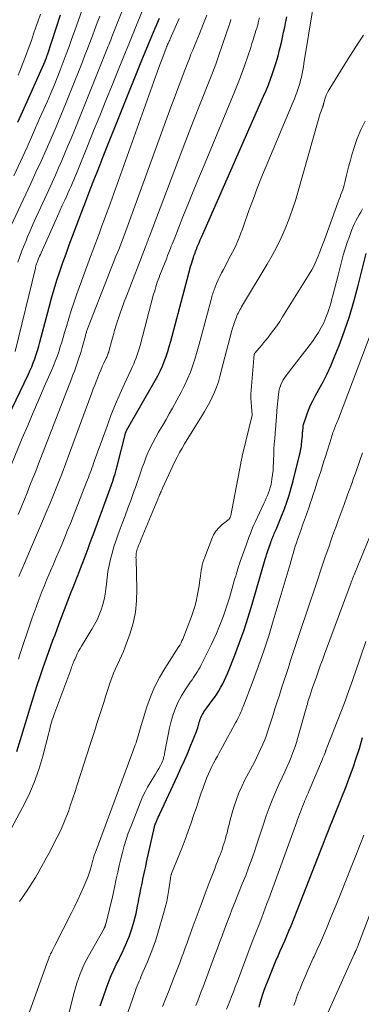
# Model space of a CAD drawing. Units: feet. Extents: x 1930000 to 1935035, y 504995 to 510002.
# Drawn here: x 1931415 to 1931484, y 506098 to 506297 of the extents above; entities that cross this region are included whole.
import ezdxf

# ---------------------------------------------------------------- set-up
doc = ezdxf.new("R2010")
doc.units = ezdxf.units.FT
doc.header["$LTSCALE"] = 100
doc.header["$MEASUREMENT"] = 0
doc.layers.add('CONTOUR INDEX', color=32, linetype='Continuous', lineweight=25)
doc.layers.add('CONTOUR INTERMEDIATE', color=40, linetype='Continuous', lineweight=15)

msp = doc.modelspace()

# ---------------------------------------------------------------- linework, layer by layer
at = {"layer": 'CONTOUR INDEX', "flags": 128}
for points, elevation in [([(1931409.77, 506211.95), (1931416.27, 506225.42), (1931416.64, 506226.22), (1931417, 506227.03), (1931417.32, 506227.84), (1931417.63, 506228.67), (1931417.92, 506229.5), (1931418.19, 506230.34), (1931418.44, 506231.19), (1931418.67, 506232.04), (1931420.52, 506239.07), (1931421.01, 506240.89), (1931421.54, 506242.7), (1931422.1, 506244.5), (1931422.69, 506246.3), (1931423.3, 506248.09), (1931423.93, 506249.87), (1931424.58, 506251.64), (1931425.24, 506253.41), (1931426.51, 506256.77), (1931427.12, 506258.36), (1931427.73, 506259.95), (1931428.34, 506261.55), (1931428.95, 506263.14), (1931429.57, 506264.73), (1931430.19, 506266.32), (1931430.81, 506267.9), (1931431.44, 506269.49), (1931439.21, 506288.92), (1931439.88, 506290.55), (1931440.55, 506292.18), (1931441.24, 506293.81), (1931441.95, 506295.42), (1931442.25, 506296.12), (1931442.8, 506297.39)], 740), ([(1931414, 506149.41), (1931416.21, 506156.68), (1931416.81, 506158.65), (1931417.43, 506160.61), (1931418.07, 506162.56), (1931418.73, 506164.51), (1931419.27, 506166.12), (1931419.67, 506167.26), (1931420.07, 506168.41), (1931420.47, 506169.55), (1931420.88, 506170.69), (1931421.3, 506171.83), (1931421.71, 506172.96), (1931422.14, 506174.1), (1931422.57, 506175.23), (1931425.06, 506181.73), (1931425.19, 506182.05), (1931425.31, 506182.37), (1931425.44, 506182.68), (1931425.56, 506183), (1931425.71, 506183.39), (1931425.91, 506183.9), (1931426.11, 506184.41), (1931426.31, 506184.93), (1931426.51, 506185.44), (1931427.98, 506189.31), (1931428.37, 506190.36), (1931428.76, 506191.4), (1931429.15, 506192.45), (1931429.54, 506193.49), (1931432.31, 506200.98), (1931432.58, 506201.72), (1931432.85, 506202.46), (1931433.1, 506203.21), (1931433.35, 506203.95), (1931433.59, 506204.7), (1931433.82, 506205.45), (1931434.03, 506206.21), (1931434.23, 506206.97), (1931435.94, 506213.61), (1931435.97, 506213.69), (1931435.99, 506213.77), (1931436.02, 506213.85), (1931436.05, 506213.92), (1931436.07, 506213.98), (1931436.09, 506214.03), (1931436.11, 506214.08), (1931436.14, 506214.12), (1931436.16, 506214.17), (1931441.96, 506224.28), (1931442.47, 506225.22), (1931442.94, 506226.17), (1931443.38, 506227.14), (1931443.77, 506228.13), (1931444.14, 506229.14), (1931444.48, 506230.15), (1931444.78, 506231.17), (1931445.07, 506232.2), (1931448.96, 506246.94), (1931448.97, 506247), (1931448.99, 506247.07), (1931449.01, 506247.13), (1931449.03, 506247.2), (1931449.05, 506247.26), (1931449.07, 506247.32), (1931449.09, 506247.39), (1931449.11, 506247.45), (1931449.65, 506249.13), (1931449.76, 506249.43), (1931449.86, 506249.74), (1931449.97, 506250.04), (1931450.08, 506250.34), (1931450.19, 506250.64), (1931450.31, 506250.94), (1931450.43, 506251.24), (1931450.55, 506251.53), (1931450.79, 506252.09), (1931451.04, 506252.67), (1931451.29, 506253.24), (1931451.54, 506253.82), (1931451.79, 506254.39), (1931463.82, 506281.65), (1931464.31, 506282.8), (1931464.78, 506283.95), (1931465.22, 506285.11), (1931465.64, 506286.28), (1931466.03, 506287.46), (1931466.4, 506288.64), (1931466.74, 506289.84), (1931467.05, 506291.04), (1931467.16, 506291.49), (1931467.4, 506292.51), (1931467.64, 506293.53), (1931467.86, 506294.56), (1931468.07, 506295.59), (1931468.24, 506296.43), (1931468.36, 506297.04), (1931468.48, 506297.66)], 760), ([(1931414.22, 506276.43), (1931415.2, 506278.63), (1931419.72, 506288.77), (1931419.75, 506288.85), (1931419.78, 506288.93), (1931419.82, 506289.01), (1931419.85, 506289.09), (1931419.88, 506289.17), (1931419.91, 506289.25), (1931419.94, 506289.33), (1931419.97, 506289.41), (1931420, 506289.5), (1931420.04, 506289.62), (1931420.08, 506289.74), (1931420.12, 506289.87), (1931420.16, 506289.99), (1931422.83, 506298.09)], 720), ([(1931430.81, 506098.05), (1931431.4, 506099.75), (1931432.11, 506101.7), (1931432.57, 506102.93), (1931433.06, 506104.14), (1931433.6, 506105.34), (1931434.15, 506106.52), (1931434.56, 506107.36), (1931434.93, 506108.12), (1931435.3, 506108.88), (1931435.66, 506109.65), (1931436.01, 506110.42), (1931436.35, 506111.2), (1931436.66, 506111.99), (1931436.94, 506112.78), (1931437.19, 506113.59), (1931437.67, 506115.2), (1931437.87, 506115.93), (1931438.06, 506116.66), (1931438.22, 506117.4), (1931438.37, 506118.14), (1931438.44, 506118.48), (1931438.55, 506119.06), (1931438.65, 506119.63), (1931438.76, 506120.21), (1931438.87, 506120.78), (1931438.99, 506121.35), (1931439.1, 506121.93), (1931439.22, 506122.5), (1931439.34, 506123.07), (1931439.47, 506123.64), (1931439.65, 506124.49), (1931439.84, 506125.35), (1931440.03, 506126.2), (1931440.21, 506127.06), (1931441.78, 506134.17), (1931441.8, 506134.24), (1931441.81, 506134.31), (1931441.83, 506134.38), (1931441.85, 506134.44), (1931441.88, 506134.53), (1931441.88, 506134.56), (1931441.89, 506134.58), (1931441.9, 506134.6), (1931441.9, 506134.62), (1931441.94, 506134.71), (1931441.95, 506134.73), (1931441.95, 506134.75), (1931441.96, 506134.77), (1931441.97, 506134.79), (1931442.26, 506135.43), (1931442.41, 506135.76), (1931442.56, 506136.1), (1931442.72, 506136.44), (1931442.87, 506136.78), (1931446.44, 506144.47), (1931447.14, 506146.01), (1931447.83, 506147.56), (1931448.49, 506149.11), (1931449.15, 506150.67), (1931450.14, 506153.1), (1931450.28, 506153.45), (1931450.41, 506153.81), (1931450.53, 506154.17), (1931450.63, 506154.54), (1931450.67, 506154.66), (1931450.75, 506154.97), (1931450.84, 506155.28), (1931450.93, 506155.59), (1931451.03, 506155.9), (1931451.14, 506156.2), (1931451.26, 506156.49), (1931451.41, 506156.78), (1931451.57, 506157.05), (1931451.59, 506157.08), (1931451.78, 506157.36), (1931451.97, 506157.63), (1931452.16, 506157.91), (1931452.36, 506158.18), (1931453.45, 506159.65), (1931453.92, 506160.31), (1931454.36, 506160.97), (1931454.79, 506161.66), (1931455.19, 506162.36), (1931455.57, 506163.07), (1931455.92, 506163.79), (1931456.25, 506164.52), (1931456.57, 506165.27), (1931457.99, 506168.82), (1931458.96, 506171.37), (1931459.88, 506173.92), (1931460.73, 506176.51), (1931461.52, 506179.11), (1931464.14, 506188.2), (1931464.2, 506188.41), (1931464.26, 506188.62), (1931464.33, 506188.84), (1931464.39, 506189.05), (1931464.46, 506189.26), (1931464.53, 506189.47), (1931464.6, 506189.68), (1931464.67, 506189.89), (1931465.18, 506191.34), (1931465.27, 506191.6), (1931465.36, 506191.86), (1931465.46, 506192.11), (1931465.56, 506192.37), (1931465.65, 506192.63), (1931465.76, 506192.88), (1931465.86, 506193.13), (1931465.97, 506193.38), (1931466.34, 506194.21), (1931466.63, 506194.88), (1931466.92, 506195.55), (1931467.19, 506196.23), (1931467.46, 506196.9), (1931468.01, 506198.34), (1931468.52, 506199.74), (1931468.99, 506201.16), (1931469.41, 506202.6), (1931469.8, 506204.04), (1931471.19, 506209.72), (1931471.27, 506210.07), (1931471.34, 506210.42), (1931471.39, 506210.77), (1931471.44, 506211.12), (1931471.49, 506211.48), (1931471.53, 506211.83), (1931471.56, 506212.19), (1931471.59, 506212.54), (1931471.64, 506213.06), (1931471.65, 506213.2), (1931471.66, 506213.33), (1931471.67, 506213.47), (1931471.68, 506213.6), (1931471.69, 506213.74), (1931471.7, 506213.88), (1931471.72, 506214.01), (1931471.73, 506214.15), (1931471.78, 506214.64), (1931471.83, 506215.03), (1931471.9, 506215.4), (1931472, 506215.78), (1931472.11, 506216.14), (1931472.55, 506217.36), (1931472.91, 506218.32), (1931473.31, 506219.27), (1931473.76, 506220.19), (1931474.24, 506221.11), (1931474.98, 506222.43), (1931475.82, 506224.01), (1931476.62, 506225.61), (1931477.36, 506227.24), (1931478.06, 506228.89), (1931479.05, 506231.36), (1931480.15, 506234.28), (1931481.16, 506237.22), (1931482.06, 506240.2), (1931482.87, 506243.21), (1931484.52, 506249.88)], 780), ([(1931462.89, 506097.77), (1931463.12, 506098.55), (1931463.34, 506099.32), (1931463.4, 506099.5), (1931463.66, 506100.37), (1931463.95, 506101.22), (1931464.26, 506102.07), (1931464.58, 506102.91), (1931465.88, 506106.09), (1931466.31, 506107.11), (1931466.74, 506108.13), (1931467.18, 506109.14), (1931467.63, 506110.15), (1931468.08, 506111.16), (1931468.52, 506112.17), (1931468.94, 506113.19), (1931469.35, 506114.22), (1931475.44, 506129.67), (1931475.84, 506130.7), (1931476.24, 506131.72), (1931476.64, 506132.75), (1931477.04, 506133.77), (1931477.32, 506134.48), (1931477.58, 506135.15), (1931477.85, 506135.82), (1931478.13, 506136.49), (1931478.41, 506137.16), (1931478.69, 506137.82), (1931478.96, 506138.49), (1931479.23, 506139.16), (1931479.5, 506139.84), (1931480.46, 506142.29), (1931481.18, 506144.2), (1931481.88, 506146.12), (1931482.52, 506148.05), (1931483.15, 506150), (1931483.81, 506152.18)], 800)]:
    msp.add_lwpolyline(points, dxfattribs=dict(at, elevation=elevation))
at = {"layer": 'CONTOUR INTERMEDIATE', "flags": 128}
for points, elevation in [([(1931414.2, 506248.18), (1931414.62, 506249.31), (1931415.04, 506250.45), (1931415.48, 506251.57), (1931415.94, 506252.7), (1931416.12, 506253.13), (1931416.68, 506254.46), (1931417.25, 506255.79), (1931417.83, 506257.11), (1931418.43, 506258.42), (1931420.45, 506262.79), (1931421.12, 506264.25), (1931421.78, 506265.72), (1931422.43, 506267.19), (1931423.07, 506268.66), (1931423.71, 506270.14), (1931424.33, 506271.62), (1931424.95, 506273.11), (1931425.55, 506274.6), (1931432.45, 506291.74), (1931432.57, 506292.06), (1931432.7, 506292.38), (1931432.83, 506292.7), (1931432.95, 506293.02), (1931433.08, 506293.35), (1931433.21, 506293.67), (1931433.33, 506293.99), (1931433.46, 506294.31), (1931437.52, 506304.6)], 732), ([(1931410.57, 506129.61), (1931415.17, 506138.09), (1931416.42, 506140.59), (1931417.53, 506143.14), (1931418.45, 506145.77), (1931419.24, 506148.45), (1931420.39, 506152.91), (1931420.51, 506153.39), (1931420.63, 506153.87), (1931420.76, 506154.36), (1931420.88, 506154.84), (1931421.01, 506155.32), (1931421.15, 506155.8), (1931421.31, 506156.27), (1931421.47, 506156.74), (1931424.87, 506165.9), (1931424.97, 506166.16), (1931425.07, 506166.42), (1931425.16, 506166.68), (1931425.26, 506166.95), (1931425.36, 506167.21), (1931425.46, 506167.47), (1931425.57, 506167.72), (1931425.69, 506167.98), (1931425.95, 506168.56), (1931426.21, 506169.1), (1931426.48, 506169.63), (1931426.76, 506170.15), (1931427.07, 506170.67), (1931429.15, 506174.08), (1931429.69, 506175.03), (1931430.19, 506175.99), (1931430.63, 506176.98), (1931431.03, 506177.99), (1931431.36, 506179.03), (1931431.64, 506180.07), (1931431.84, 506181.14), (1931431.98, 506182.22), (1931432.08, 506183.19), (1931432.22, 506184.45), (1931432.4, 506185.71), (1931432.63, 506186.96), (1931432.9, 506188.21), (1931433.22, 506189.44), (1931433.56, 506190.67), (1931433.96, 506191.87), (1931434.39, 506193.07), (1931434.67, 506193.81), (1931435.26, 506195.38), (1931435.84, 506196.94), (1931436.42, 506198.51), (1931437, 506200.07), (1931437.58, 506201.65), (1931437.94, 506202.65), (1931438.3, 506203.66), (1931438.64, 506204.66), (1931438.98, 506205.67), (1931439.32, 506206.68), (1931439.68, 506207.68), (1931440.07, 506208.67), (1931440.47, 506209.66), (1931440.53, 506209.79), (1931441, 506210.83), (1931441.49, 506211.85), (1931442.03, 506212.85), (1931442.6, 506213.84), (1931442.79, 506214.15), (1931443.46, 506215.28), (1931444.13, 506216.42), (1931444.78, 506217.57), (1931445.42, 506218.72), (1931447.18, 506221.95), (1931447.86, 506223.27), (1931448.48, 506224.61), (1931449.04, 506225.98), (1931449.54, 506227.38), (1931449.99, 506228.79), (1931450.42, 506230.21), (1931450.83, 506231.64), (1931451.22, 506233.07), (1931453.2, 506240.61), (1931453.28, 506240.9), (1931453.36, 506241.2), (1931453.45, 506241.49), (1931453.54, 506241.79), (1931453.63, 506242.08), (1931453.74, 506242.37), (1931453.84, 506242.65), (1931453.96, 506242.94), (1931454.34, 506243.84), (1931454.66, 506244.57), (1931454.99, 506245.29), (1931455.34, 506246), (1931455.71, 506246.71), (1931457.16, 506249.41), (1931457.55, 506250.16), (1931457.93, 506250.92), (1931458.28, 506251.69), (1931458.62, 506252.46), (1931458.94, 506253.25), (1931459.25, 506254.04), (1931459.54, 506254.83), (1931459.83, 506255.63), (1931460.86, 506258.57), (1931461.68, 506260.84), (1931462.52, 506263.09), (1931463.41, 506265.33), (1931464.32, 506267.56), (1931469.79, 506280.54), (1931470.03, 506281.15), (1931470.28, 506281.76), (1931470.51, 506282.38), (1931470.73, 506283), (1931470.94, 506283.62), (1931471.12, 506284.25), (1931471.29, 506284.89), (1931471.44, 506285.53), (1931471.45, 506285.59), (1931471.59, 506286.26), (1931471.72, 506286.94), (1931471.85, 506287.61), (1931471.96, 506288.29), (1931473.76, 506299.32)], 764), ([(1931413.4, 506265.57), (1931414.73, 506268.49), (1931416.06, 506271.41), (1931417.37, 506274.34), (1931418.67, 506277.27), (1931420.18, 506280.69), (1931420.85, 506282.25), (1931421.51, 506283.81), (1931422.14, 506285.38), (1931422.77, 506286.95), (1931423.37, 506288.53), (1931423.96, 506290.12), (1931424.54, 506291.71), (1931425.11, 506293.3), (1931425.61, 506294.72), (1931426.43, 506297.03), (1931427.26, 506299.32)], 724), ([(1931413.68, 506230.1), (1931417.74, 506246.97), (1931417.78, 506247.14), (1931417.82, 506247.31), (1931417.87, 506247.48), (1931417.92, 506247.65), (1931417.98, 506247.81), (1931418.03, 506247.98), (1931418.09, 506248.14), (1931418.16, 506248.3), (1931418.32, 506248.68), (1931418.46, 506249.03), (1931418.61, 506249.38), (1931418.76, 506249.72), (1931418.91, 506250.07), (1931421.73, 506256.38), (1931422.21, 506257.46), (1931422.7, 506258.54), (1931423.18, 506259.62), (1931423.67, 506260.7), (1931424.08, 506261.58), (1931424.37, 506262.22), (1931424.65, 506262.86), (1931424.94, 506263.51), (1931425.22, 506264.15), (1931425.49, 506264.79), (1931425.77, 506265.44), (1931426.04, 506266.09), (1931426.3, 506266.74), (1931428.26, 506271.58), (1931429.51, 506274.65), (1931430.75, 506277.73), (1931431.99, 506280.8), (1931433.23, 506283.87), (1931434.19, 506286.25), (1931435.46, 506289.39), (1931436.73, 506292.53), (1931438.01, 506295.67), (1931439.29, 506298.81)], 736), ([(1931412.13, 506205.38), (1931415.11, 506212.62), (1931416.19, 506215.22), (1931417.29, 506217.82), (1931418.41, 506220.41), (1931419.54, 506222.99), (1931421, 506226.3), (1931421.4, 506227.23), (1931421.77, 506228.17), (1931422.13, 506229.12), (1931422.46, 506230.08), (1931422.78, 506231.04), (1931423.08, 506232), (1931423.37, 506232.97), (1931423.65, 506233.95), (1931424, 506235.2), (1931424.47, 506236.8), (1931424.96, 506238.39), (1931425.49, 506239.97), (1931426.05, 506241.54), (1931428.9, 506249.31), (1931429.35, 506250.55), (1931429.81, 506251.79), (1931430.27, 506253.02), (1931430.73, 506254.26), (1931431.19, 506255.49), (1931431.64, 506256.73), (1931432.09, 506257.97), (1931432.54, 506259.21), (1931442.33, 506286.54), (1931442.65, 506287.43), (1931442.98, 506288.32), (1931443.31, 506289.2), (1931443.65, 506290.09), (1931444.15, 506291.39), (1931444.24, 506291.62), (1931444.34, 506291.85), (1931444.44, 506292.08), (1931444.54, 506292.31), (1931444.65, 506292.54), (1931444.76, 506292.77), (1931444.86, 506293), (1931444.97, 506293.22), (1931446.8, 506297.37)], 744), ([(1931412.28, 506254.27), (1931416.82, 506264.03), (1931417.87, 506266.3), (1931418.9, 506268.58), (1931419.92, 506270.86), (1931420.94, 506273.15), (1931421.93, 506275.45), (1931422.9, 506277.75), (1931423.85, 506280.07), (1931424.78, 506282.39), (1931427.25, 506288.62), (1931427.76, 506289.93), (1931428.27, 506291.23), (1931428.77, 506292.54), (1931429.26, 506293.86), (1931429.75, 506295.17), (1931430.25, 506296.48), (1931430.75, 506297.79)], 728), ([(1931414.24, 506285.88), (1931414.61, 506286.74), (1931414.96, 506287.62), (1931415.31, 506288.49), (1931415.65, 506289.37), (1931415.98, 506290.25), (1931416.3, 506291.13), (1931416.62, 506292.02), (1931416.93, 506292.91), (1931417.39, 506294.24), (1931417.85, 506295.57), (1931418.31, 506296.91), (1931418.77, 506298.24)], 716), ([(1931414.28, 506197.2), (1931414.87, 506198.66), (1931415.47, 506200.13), (1931416.06, 506201.59), (1931416.65, 506203.06), (1931417.24, 506204.53), (1931417.82, 506206), (1931418.39, 506207.48), (1931425.01, 506224.62), (1931425.31, 506225.4), (1931425.61, 506226.19), (1931425.9, 506226.97), (1931426.19, 506227.76), (1931426.47, 506228.55), (1931426.73, 506229.35), (1931426.98, 506230.15), (1931427.21, 506230.96), (1931427.84, 506233.3), (1931427.89, 506233.47), (1931427.94, 506233.65), (1931427.99, 506233.82), (1931428.04, 506234), (1931428.09, 506234.17), (1931428.15, 506234.34), (1931428.21, 506234.51), (1931428.27, 506234.68), (1931432.39, 506245.2), (1931432.93, 506246.59), (1931433.47, 506247.98), (1931434.02, 506249.36), (1931434.57, 506250.75), (1931435.66, 506253.52), (1931435.68, 506253.57), (1931445.11, 506279.42), (1931445.77, 506281.21), (1931446.44, 506283), (1931447.11, 506284.79), (1931447.79, 506286.58), (1931448.51, 506288.48), (1931448.83, 506289.31), (1931449.16, 506290.14), (1931449.51, 506290.97), (1931449.85, 506291.8), (1931450.2, 506292.62), (1931450.55, 506293.45), (1931450.89, 506294.27), (1931451.22, 506295.11), (1931451.85, 506296.71), (1931452.34, 506298.03)], 748), ([(1931414.31, 506168.01), (1931414.7, 506169.19), (1931415.1, 506170.38), (1931415.5, 506171.57), (1931415.9, 506172.75), (1931417.13, 506176.35), (1931417.52, 506177.45), (1931417.91, 506178.55), (1931418.31, 506179.65), (1931418.72, 506180.74), (1931419.14, 506181.83), (1931419.58, 506182.92), (1931420.02, 506184), (1931420.48, 506185.07), (1931420.8, 506185.82), (1931421.38, 506187.18), (1931421.97, 506188.55), (1931422.55, 506189.92), (1931423.13, 506191.29), (1931423.7, 506192.66), (1931424.26, 506194.03), (1931424.81, 506195.41), (1931425.36, 506196.79), (1931428.08, 506203.74), (1931428.26, 506204.21), (1931428.44, 506204.68), (1931428.62, 506205.14), (1931428.8, 506205.61), (1931428.98, 506206.08), (1931429.15, 506206.55), (1931429.32, 506207.02), (1931429.49, 506207.5), (1931429.76, 506208.3), (1931430.07, 506209.17), (1931430.37, 506210.04), (1931430.68, 506210.91), (1931431, 506211.78), (1931432.28, 506215.29), (1931433.07, 506217.39), (1931433.91, 506219.48), (1931434.79, 506221.54), (1931435.72, 506223.58), (1931437.08, 506226.48), (1931437.35, 506227.07), (1931437.6, 506227.66), (1931437.85, 506228.26), (1931438.08, 506228.86), (1931438.3, 506229.47), (1931438.51, 506230.08), (1931438.7, 506230.7), (1931438.87, 506231.32), (1931441.62, 506241.69), (1931441.76, 506242.18), (1931441.9, 506242.67), (1931442.05, 506243.16), (1931442.2, 506243.65), (1931442.36, 506244.13), (1931442.53, 506244.61), (1931442.71, 506245.09), (1931442.89, 506245.57), (1931444.25, 506249), (1931444.43, 506249.48), (1931444.62, 506249.95), (1931444.8, 506250.42), (1931444.99, 506250.89), (1931445.18, 506251.36), (1931445.36, 506251.83), (1931445.55, 506252.3), (1931445.74, 506252.77), (1931447.54, 506257.31), (1931448.64, 506260.05), (1931449.75, 506262.78), (1931450.86, 506265.51), (1931451.99, 506268.24), (1931458.01, 506282.69), (1931458.69, 506284.39), (1931459.35, 506286.1), (1931459.97, 506287.82), (1931460.57, 506289.56), (1931461.22, 506291.53), (1931461.46, 506292.29), (1931461.71, 506293.04), (1931461.94, 506293.8), (1931462.17, 506294.56), (1931462.21, 506294.7), (1931462.42, 506295.39), (1931462.62, 506296.08), (1931462.82, 506296.78), (1931463.02, 506297.47)], 756), ([(1931414.43, 506184.74), (1931418.19, 506193.53), (1931419.03, 506195.52), (1931419.87, 506197.51), (1931420.7, 506199.51), (1931421.52, 506201.52), (1931422.33, 506203.53), (1931423.12, 506205.54), (1931423.89, 506207.56), (1931424.65, 506209.59), (1931429.15, 506221.79), (1931429.44, 506222.56), (1931429.73, 506223.32), (1931430.02, 506224.08), (1931430.32, 506224.85), (1931430.35, 506224.93), (1931430.64, 506225.65), (1931430.94, 506226.36), (1931431.25, 506227.07), (1931431.58, 506227.77), (1931432.04, 506228.77), (1931432.14, 506228.97), (1931432.22, 506229.18), (1931432.31, 506229.38), (1931432.39, 506229.59), (1931432.46, 506229.8), (1931432.54, 506230.01), (1931432.6, 506230.22), (1931432.66, 506230.43), (1931433.13, 506232.18), (1931433.43, 506233.27), (1931433.75, 506234.36), (1931434.08, 506235.43), (1931434.42, 506236.51), (1931434.48, 506236.69), (1931434.87, 506237.86), (1931435.28, 506239.01), (1931435.7, 506240.16), (1931436.13, 506241.31), (1931439.96, 506251.25), (1931440.05, 506251.49), (1931440.15, 506251.73), (1931440.24, 506251.97), (1931440.33, 506252.21), (1931440.42, 506252.46), (1931440.52, 506252.7), (1931440.61, 506252.94), (1931440.7, 506253.18), (1931445.16, 506264.95), (1931446.64, 506268.82), (1931448.13, 506272.7), (1931449.63, 506276.56), (1931451.15, 506280.43), (1931452.82, 506284.67), (1931453.49, 506286.41), (1931454.15, 506288.16), (1931454.78, 506289.92), (1931455.4, 506291.69), (1931456.35, 506294.45), (1931456.48, 506294.84), (1931456.61, 506295.23), (1931456.74, 506295.62), (1931456.87, 506296.01), (1931456.9, 506296.11), (1931457.01, 506296.45), (1931457.12, 506296.79), (1931457.23, 506297.13)], 752), ([(1931414.52, 506119.11), (1931415.2, 506120.07), (1931415.88, 506121.04), (1931415.95, 506121.15), (1931416.56, 506122.08), (1931417.16, 506123.02), (1931417.74, 506123.97), (1931418.3, 506124.92), (1931418.85, 506125.89), (1931419.39, 506126.86), (1931419.92, 506127.83), (1931420.44, 506128.82), (1931422.16, 506132.12), (1931422.79, 506133.38), (1931423.37, 506134.66), (1931423.9, 506135.97), (1931424.4, 506137.29), (1931424.86, 506138.63), (1931425.31, 506139.97), (1931425.75, 506141.31), (1931426.19, 506142.65), (1931428.81, 506150.8), (1931429.26, 506152.22), (1931429.72, 506153.63), (1931430.17, 506155.05), (1931430.63, 506156.46), (1931431.09, 506157.88), (1931431.55, 506159.29), (1931432, 506160.71), (1931432.46, 506162.12), (1931432.87, 506163.37), (1931433.19, 506164.28), (1931433.53, 506165.18), (1931433.92, 506166.06), (1931434.34, 506166.93), (1931434.76, 506167.8), (1931435.16, 506168.68), (1931435.53, 506169.58), (1931435.87, 506170.48), (1931436.8, 506173.06), (1931437.46, 506175.29), (1931437.95, 506177.54), (1931438.18, 506179.83), (1931438.24, 506182.14), (1931438.06, 506188.25), (1931438.05, 506188.54), (1931438.06, 506188.83), (1931438.09, 506189.12), (1931438.12, 506189.4), (1931438.17, 506189.69), (1931438.24, 506189.97), (1931438.32, 506190.25), (1931438.42, 506190.52), (1931438.5, 506190.74), (1931438.65, 506191.12), (1931438.8, 506191.5), (1931438.95, 506191.87), (1931439.11, 506192.25), (1931442.47, 506200.34), (1931442.56, 506200.55), (1931442.65, 506200.76), (1931442.73, 506200.96), (1931442.82, 506201.17), (1931442.91, 506201.37), (1931442.95, 506201.48), (1931442.99, 506201.58), (1931443.04, 506201.69), (1931443.08, 506201.8), (1931443.12, 506201.89), (1931443.18, 506202.05), (1931443.25, 506202.2), (1931443.32, 506202.35), (1931443.39, 506202.51), (1931445.92, 506207.9), (1931446.38, 506208.82), (1931446.85, 506209.73), (1931447.36, 506210.62), (1931447.88, 506211.51), (1931451.3, 506217.03), (1931451.87, 506217.99), (1931452.42, 506218.95), (1931452.94, 506219.93), (1931453.45, 506220.92), (1931453.91, 506221.93), (1931454.33, 506222.96), (1931454.68, 506224.01), (1931454.99, 506225.07), (1931455.67, 506227.7), (1931456, 506228.98), (1931456.33, 506230.26), (1931456.67, 506231.54), (1931457.01, 506232.82), (1931457.41, 506234.35), (1931457.56, 506234.86), (1931457.71, 506235.37), (1931457.88, 506235.87), (1931458.06, 506236.37), (1931458.19, 506236.74), (1931458.32, 506237.05), (1931458.44, 506237.36), (1931458.58, 506237.66), (1931458.73, 506237.96), (1931458.88, 506238.26), (1931459.04, 506238.55), (1931459.21, 506238.84), (1931459.38, 506239.13), (1931464.53, 506247.73), (1931465.53, 506249.48), (1931466.47, 506251.25), (1931467.34, 506253.07), (1931468.16, 506254.91), (1931468.9, 506256.79), (1931469.6, 506258.68), (1931470.23, 506260.59), (1931470.81, 506262.52), (1931474.81, 506276.75), (1931474.95, 506277.23), (1931475.1, 506277.71), (1931475.26, 506278.18), (1931475.43, 506278.65), (1931475.72, 506279.44), (1931475.75, 506279.51), (1931475.78, 506279.58), (1931475.8, 506279.65), (1931475.82, 506279.72), (1931475.85, 506279.79), (1931475.87, 506279.86), (1931475.89, 506279.93), (1931475.9, 506280), (1931475.92, 506280.08), (1931475.94, 506280.16), (1931475.95, 506280.23), (1931475.97, 506280.31), (1931476.16, 506281.04), (1931476.29, 506281.47), (1931476.44, 506281.89), (1931476.63, 506282.3), (1931476.85, 506282.69), (1931480.75, 506289.04), (1931481.81, 506290.71), (1931482.88, 506292.37), (1931484, 506294)], 768), ([(1931414.7, 506091.57), (1931420.05, 506106.56), (1931420.18, 506106.9), (1931420.3, 506107.23), (1931420.43, 506107.57), (1931420.56, 506107.9), (1931420.59, 506107.98), (1931420.71, 506108.27), (1931420.83, 506108.55), (1931420.97, 506108.84), (1931421.11, 506109.12), (1931421.25, 506109.39), (1931421.4, 506109.67), (1931421.54, 506109.95), (1931421.69, 506110.23), (1931425.06, 506116.83), (1931425.71, 506118.14), (1931426.34, 506119.45), (1931426.95, 506120.78), (1931427.54, 506122.12), (1931428.16, 506123.57), (1931428.4, 506124.19), (1931428.63, 506124.82), (1931428.83, 506125.46), (1931429.01, 506126.1), (1931429.22, 506126.9), (1931429.28, 506127.15), (1931429.35, 506127.4), (1931429.41, 506127.64), (1931429.48, 506127.89), (1931429.55, 506128.13), (1931429.62, 506128.38), (1931429.7, 506128.62), (1931429.79, 506128.86), (1931437.19, 506148.83), (1931437.33, 506149.21), (1931437.48, 506149.59), (1931437.63, 506149.97), (1931437.78, 506150.35), (1931437.92, 506150.73), (1931438.06, 506151.11), (1931438.19, 506151.49), (1931438.31, 506151.88), (1931438.35, 506152.05), (1931438.49, 506152.53), (1931438.63, 506153), (1931438.77, 506153.48), (1931438.91, 506153.95), (1931440.26, 506158.37), (1931440.98, 506160.4), (1931441.8, 506162.39), (1931442.78, 506164.31), (1931443.87, 506166.17), (1931445.74, 506169.09), (1931445.98, 506169.45), (1931446.22, 506169.82), (1931446.46, 506170.19), (1931446.7, 506170.55), (1931446.94, 506170.92), (1931447.15, 506171.3), (1931447.34, 506171.69), (1931447.51, 506172.09), (1931449.26, 506176.65), (1931449.61, 506177.65), (1931449.93, 506178.66), (1931450.2, 506179.68), (1931450.42, 506180.71), (1931450.57, 506181.5), (1931450.69, 506182.15), (1931450.8, 506182.8), (1931450.89, 506183.45), (1931450.97, 506184.11), (1931450.99, 506184.32), (1931451.06, 506184.87), (1931451.13, 506185.41), (1931451.22, 506185.95), (1931451.32, 506186.5), (1931451.44, 506187.03), (1931451.58, 506187.56), (1931451.74, 506188.08), (1931451.92, 506188.6), (1931453.34, 506192.32), (1931453.73, 506193.13), (1931454.2, 506193.89), (1931454.79, 506194.56), (1931455.45, 506195.18), (1931456.88, 506196.3), (1931456.96, 506196.39), (1931457.05, 506196.61), (1931457.09, 506196.71), (1931457.12, 506196.81), (1931457.14, 506196.91), (1931457.17, 506197.02), (1931459.21, 506207.57), (1931459.25, 506207.78), (1931459.29, 506207.99), (1931459.34, 506208.2), (1931459.38, 506208.41), (1931459.42, 506208.62), (1931459.47, 506208.83), (1931459.52, 506209.04), (1931459.57, 506209.25), (1931461.54, 506217.3), (1931461.54, 506217.32), (1931461.54, 506217.34), (1931461.54, 506217.35), (1931461.54, 506217.37), (1931461.36, 506219.01), (1931461.29, 506219.84), (1931461.25, 506220.68), (1931461.27, 506221.52), (1931461.32, 506222.35), (1931461.94, 506229.56), (1931461.95, 506229.59), (1931461.95, 506229.61), (1931461.96, 506229.63), (1931461.97, 506229.65), (1931462, 506229.74), (1931462.02, 506229.76), (1931462.03, 506229.78), (1931462.04, 506229.8), (1931462.06, 506229.82), (1931462.93, 506230.82), (1931463.37, 506231.33), (1931463.81, 506231.86), (1931464.25, 506232.39), (1931464.68, 506232.92), (1931465.17, 506233.55), (1931465.83, 506234.42), (1931466.47, 506235.29), (1931467.08, 506236.19), (1931467.66, 506237.1), (1931473.03, 506245.73), (1931473.54, 506246.61), (1931474.02, 506247.51), (1931474.46, 506248.44), (1931474.85, 506249.38), (1931475.06, 506249.91), (1931475.32, 506250.6), (1931475.59, 506251.3), (1931475.85, 506252), (1931476.1, 506252.7), (1931478.89, 506260.37), (1931479.06, 506260.85), (1931479.24, 506261.33), (1931479.42, 506261.81), (1931479.61, 506262.28), (1931479.79, 506262.76), (1931479.95, 506263.24), (1931480.09, 506263.73), (1931480.22, 506264.23), (1931480.5, 506265.44), (1931480.77, 506266.54), (1931481.05, 506267.64), (1931481.34, 506268.73), (1931481.65, 506269.82), (1931482.1, 506271.34), (1931482.73, 506273.15), (1931483.46, 506274.91), (1931484.35, 506276.6)], 772), ([(1931422.05, 506086.85), (1931425.58, 506100.72), (1931425.85, 506101.68), (1931426.13, 506102.63), (1931426.45, 506103.57), (1931426.79, 506104.5), (1931427.16, 506105.42), (1931427.56, 506106.33), (1931428, 506107.21), (1931428.47, 506108.09), (1931431.6, 506113.62), (1931431.63, 506113.67), (1931431.66, 506113.72), (1931431.69, 506113.77), (1931431.71, 506113.83), (1931431.73, 506113.88), (1931431.76, 506113.93), (1931431.78, 506113.99), (1931431.79, 506114.04), (1931431.82, 506114.15), (1931431.84, 506114.2), (1931431.86, 506114.26), (1931431.87, 506114.31), (1931431.89, 506114.37), (1931431.9, 506114.43), (1931431.92, 506114.48), (1931431.93, 506114.54), (1931431.95, 506114.59), (1931432.56, 506116.95), (1931432.87, 506118.19), (1931433.16, 506119.43), (1931433.44, 506120.68), (1931433.71, 506121.93), (1931434.08, 506123.69), (1931434.36, 506125.03), (1931434.66, 506126.36), (1931434.98, 506127.69), (1931435.31, 506129.01), (1931435.67, 506130.33), (1931436.06, 506131.63), (1931436.51, 506132.92), (1931436.99, 506134.19), (1931439.05, 506139.39), (1931439.46, 506140.34), (1931439.9, 506141.27), (1931440.39, 506142.18), (1931440.91, 506143.07), (1931441.31, 506143.72), (1931441.65, 506144.28), (1931441.99, 506144.83), (1931442.33, 506145.4), (1931442.66, 506145.96), (1931442.98, 506146.53), (1931443.14, 506146.81), (1931443.28, 506147.11), (1931443.41, 506147.41), (1931443.52, 506147.71), (1931443.62, 506148.03), (1931443.71, 506148.34), (1931443.78, 506148.66), (1931443.84, 506148.98), (1931444.27, 506151.39), (1931444.54, 506152.76), (1931444.84, 506154.13), (1931445.19, 506155.48), (1931445.58, 506156.82), (1931446.05, 506158.13), (1931446.59, 506159.4), (1931447.25, 506160.63), (1931447.97, 506161.81), (1931449.08, 506163.46), (1931449.37, 506163.88), (1931449.65, 506164.29), (1931449.93, 506164.71), (1931450.22, 506165.13), (1931450.49, 506165.56), (1931450.76, 506165.99), (1931451, 506166.43), (1931451.23, 506166.88), (1931453.21, 506170.9), (1931453.76, 506172.05), (1931454.29, 506173.21), (1931454.79, 506174.39), (1931455.27, 506175.57), (1931455.72, 506176.76), (1931456.15, 506177.96), (1931456.55, 506179.18), (1931456.92, 506180.4), (1931457.9, 506183.83), (1931458.04, 506184.32), (1931458.18, 506184.81), (1931458.33, 506185.3), (1931458.47, 506185.78), (1931458.63, 506186.27), (1931458.78, 506186.75), (1931458.94, 506187.24), (1931459.11, 506187.72), (1931460.28, 506191.03), (1931460.49, 506191.62), (1931460.7, 506192.21), (1931460.92, 506192.8), (1931461.14, 506193.39), (1931461.37, 506193.97), (1931461.6, 506194.55), (1931461.85, 506195.13), (1931462.11, 506195.7), (1931463.87, 506199.47), (1931464.11, 506200), (1931464.35, 506200.53), (1931464.58, 506201.07), (1931464.8, 506201.6), (1931465, 506202.15), (1931465.17, 506202.7), (1931465.31, 506203.26), (1931465.42, 506203.83), (1931465.51, 506204.38), (1931465.63, 506205.23), (1931465.73, 506206.08), (1931465.78, 506206.93), (1931465.82, 506207.79), (1931465.83, 506208.25), (1931465.86, 506209.34), (1931465.91, 506210.42), (1931465.97, 506211.51), (1931466.06, 506212.59), (1931466.22, 506214.54), (1931466.26, 506215), (1931466.3, 506215.45), (1931466.33, 506215.91), (1931466.37, 506216.36), (1931466.4, 506216.82), (1931466.44, 506217.28), (1931466.48, 506217.73), (1931466.52, 506218.19), (1931466.82, 506221.43), (1931466.89, 506221.95), (1931466.99, 506222.47), (1931467.14, 506222.97), (1931467.32, 506223.47), (1931467.54, 506223.95), (1931467.79, 506224.42), (1931468.07, 506224.86), (1931468.38, 506225.29), (1931473.67, 506232.17), (1931474.32, 506233.07), (1931474.92, 506233.99), (1931475.46, 506234.95), (1931475.96, 506235.94), (1931476.4, 506236.96), (1931476.81, 506237.99), (1931477.15, 506239.04), (1931477.46, 506240.1), (1931477.55, 506240.47), (1931477.88, 506241.73), (1931478.2, 506242.99), (1931478.52, 506244.26), (1931478.85, 506245.52), (1931479.55, 506248.26), (1931479.9, 506249.55), (1931480.27, 506250.84), (1931480.69, 506252.11), (1931481.13, 506253.37), (1931481.57, 506254.58), (1931481.83, 506255.23), (1931482.1, 506255.86), (1931482.41, 506256.48), (1931482.74, 506257.09), (1931483.08, 506257.69), (1931483.42, 506258.29), (1931483.75, 506258.9)], 776), ([(1931435.84, 506095.16), (1931437.94, 506101.13), (1931438.11, 506101.6), (1931438.29, 506102.07), (1931438.47, 506102.53), (1931438.67, 506102.99), (1931438.87, 506103.44), (1931439.06, 506103.9), (1931439.26, 506104.36), (1931439.46, 506104.81), (1931440.37, 506106.95), (1931440.99, 506108.48), (1931441.58, 506110.03), (1931442.11, 506111.6), (1931442.61, 506113.17), (1931443.64, 506116.65), (1931443.97, 506117.86), (1931444.26, 506119.07), (1931444.5, 506120.3), (1931444.7, 506121.54), (1931445, 506123.76), (1931445.02, 506123.89), (1931445.05, 506124.02), (1931445.07, 506124.14), (1931445.1, 506124.27), (1931445.13, 506124.4), (1931445.17, 506124.52), (1931445.21, 506124.64), (1931445.25, 506124.76), (1931447.35, 506130), (1931447.99, 506131.65), (1931448.61, 506133.3), (1931449.2, 506134.97), (1931449.76, 506136.64), (1931450.17, 506137.91), (1931450.51, 506138.96), (1931450.87, 506140), (1931451.23, 506141.04), (1931451.6, 506142.08), (1931451.8, 506142.64), (1931452.09, 506143.39), (1931452.39, 506144.13), (1931452.7, 506144.87), (1931453.03, 506145.61), (1931453.38, 506146.33), (1931453.73, 506147.05), (1931454.11, 506147.77), (1931454.49, 506148.47), (1931454.86, 506149.13), (1931455.43, 506150.16), (1931456, 506151.2), (1931456.56, 506152.23), (1931457.13, 506153.27), (1931458.17, 506155.19), (1931458.39, 506155.6), (1931458.61, 506156.02), (1931458.82, 506156.45), (1931459.02, 506156.88), (1931459.21, 506157.31), (1931459.4, 506157.74), (1931459.58, 506158.18), (1931459.76, 506158.62), (1931461.69, 506163.69), (1931462.8, 506166.68), (1931463.85, 506169.68), (1931464.84, 506172.71), (1931465.77, 506175.76), (1931468.95, 506186.5), (1931469.16, 506187.22), (1931469.37, 506187.94), (1931469.58, 506188.65), (1931469.79, 506189.37), (1931470, 506190.08), (1931470.22, 506190.8), (1931470.45, 506191.5), (1931470.69, 506192.21), (1931470.95, 506192.94), (1931471.33, 506194.01), (1931471.7, 506195.08), (1931472.08, 506196.15), (1931472.46, 506197.22), (1931472.61, 506197.65), (1931472.93, 506198.55), (1931473.24, 506199.46), (1931473.54, 506200.37), (1931473.84, 506201.29), (1931474.14, 506202.2), (1931474.43, 506203.11), (1931474.73, 506204.03), (1931475.02, 506204.95), (1931475.04, 506204.99), (1931475.34, 506205.93), (1931475.63, 506206.87), (1931475.93, 506207.81), (1931476.23, 506208.75), (1931477.5, 506212.8), (1931477.6, 506213.12), (1931477.7, 506213.44), (1931477.81, 506213.76), (1931477.93, 506214.07), (1931478.05, 506214.39), (1931478.17, 506214.69), (1931478.29, 506215), (1931478.42, 506215.3), (1931478.55, 506215.6), (1931478.67, 506215.9), (1931478.79, 506216.21), (1931478.91, 506216.51), (1931485.52, 506233.94)], 784), ([(1931443.41, 506097.89), (1931443.6, 506098.39), (1931443.8, 506098.89), (1931444, 506099.39), (1931444.2, 506099.89), (1931444.4, 506100.39), (1931444.6, 506100.89), (1931445.71, 506103.68), (1931446.11, 506104.69), (1931446.5, 506105.7), (1931446.88, 506106.71), (1931447.25, 506107.72), (1931447.62, 506108.74), (1931447.99, 506109.76), (1931448.36, 506110.77), (1931448.72, 506111.79), (1931449.59, 506114.19), (1931450.38, 506116.36), (1931451.18, 506118.53), (1931452, 506120.69), (1931452.82, 506122.85), (1931454.02, 506125.92), (1931454.26, 506126.54), (1931454.49, 506127.16), (1931454.73, 506127.77), (1931454.97, 506128.39), (1931455.02, 506128.54), (1931455.22, 506129.08), (1931455.42, 506129.63), (1931455.61, 506130.18), (1931455.8, 506130.74), (1931455.97, 506131.29), (1931456.14, 506131.85), (1931456.29, 506132.42), (1931456.43, 506132.98), (1931456.61, 506133.72), (1931456.84, 506134.65), (1931457.08, 506135.58), (1931457.34, 506136.51), (1931457.61, 506137.44), (1931457.89, 506138.34), (1931458.34, 506139.7), (1931458.84, 506141.04), (1931459.42, 506142.35), (1931460.06, 506143.64), (1931461.57, 506146.5), (1931462.02, 506147.36), (1931462.45, 506148.23), (1931462.88, 506149.1), (1931463.29, 506149.97), (1931463.68, 506150.86), (1931464.05, 506151.75), (1931464.39, 506152.66), (1931464.7, 506153.57), (1931465.66, 506156.61), (1931466.11, 506158), (1931466.55, 506159.39), (1931467, 506160.78), (1931467.45, 506162.17), (1931467.9, 506163.56), (1931468.36, 506164.95), (1931468.81, 506166.34), (1931469.26, 506167.73), (1931469.67, 506168.97), (1931470.33, 506170.98), (1931470.99, 506172.98), (1931471.66, 506174.99), (1931472.33, 506176.99), (1931474.81, 506184.4), (1931475.29, 506185.82), (1931475.77, 506187.25), (1931476.26, 506188.67), (1931476.75, 506190.1), (1931477.02, 506190.85), (1931477.38, 506191.9), (1931477.75, 506192.94), (1931478.12, 506193.98), (1931478.5, 506195.02), (1931478.86, 506196), (1931479.06, 506196.55), (1931479.26, 506197.09), (1931479.46, 506197.64), (1931479.66, 506198.18), (1931479.87, 506198.73), (1931480.07, 506199.27), (1931480.27, 506199.82), (1931480.47, 506200.36), (1931480.84, 506201.37), (1931481.22, 506202.42), (1931481.6, 506203.48), (1931481.97, 506204.53), (1931482.34, 506205.59), (1931483.79, 506209.7)], 788), ([(1931450.16, 506098.08), (1931450.52, 506099.03), (1931450.88, 506099.98), (1931451.24, 506100.93), (1931451.6, 506101.88), (1931453.92, 506108.15), (1931454.42, 506109.5), (1931454.92, 506110.85), (1931455.43, 506112.2), (1931455.94, 506113.55), (1931456.45, 506114.9), (1931456.97, 506116.25), (1931457.5, 506117.59), (1931458.03, 506118.93), (1931459.52, 506122.66), (1931460.2, 506124.38), (1931460.85, 506126.12), (1931461.48, 506127.86), (1931462.09, 506129.61), (1931462.18, 506129.88), (1931462.73, 506131.5), (1931463.27, 506133.12), (1931463.81, 506134.74), (1931464.35, 506136.37), (1931464.92, 506137.98), (1931465.53, 506139.58), (1931466.19, 506141.15), (1931466.89, 506142.71), (1931467.65, 506144.3), (1931468.09, 506145.27), (1931468.53, 506146.24), (1931468.95, 506147.22), (1931469.37, 506148.21), (1931469.75, 506149.2), (1931470.12, 506150.21), (1931470.45, 506151.22), (1931470.75, 506152.24), (1931472.54, 506158.57), (1931472.65, 506158.97), (1931472.77, 506159.38), (1931472.89, 506159.78), (1931473.02, 506160.19), (1931473.13, 506160.54), (1931473.2, 506160.77), (1931473.27, 506160.99), (1931473.34, 506161.21), (1931473.42, 506161.44), (1931473.49, 506161.66), (1931473.57, 506161.88), (1931473.65, 506162.1), (1931473.72, 506162.33), (1931474.4, 506164.27), (1931474.82, 506165.46), (1931475.25, 506166.65), (1931475.68, 506167.84), (1931476.11, 506169.03), (1931481.3, 506182.99), (1931481.41, 506183.29), (1931481.52, 506183.59), (1931481.63, 506183.88), (1931481.74, 506184.18), (1931481.86, 506184.47), (1931481.98, 506184.77), (1931482.09, 506185.06), (1931482.21, 506185.35), (1931485.84, 506194.29)], 792), ([(1931456.36, 506097.38), (1931456.97, 506098.95), (1931457.34, 506099.92), (1931457.71, 506100.89), (1931458.09, 506101.87), (1931458.46, 506102.84), (1931461.54, 506110.95), (1931461.74, 506111.46), (1931461.93, 506111.96), (1931462.12, 506112.47), (1931462.32, 506112.98), (1931462.51, 506113.48), (1931462.7, 506113.99), (1931462.9, 506114.49), (1931463.09, 506115), (1931463.43, 506115.87), (1931463.79, 506116.81), (1931464.15, 506117.75), (1931464.5, 506118.69), (1931464.85, 506119.64), (1931470.5, 506135.17), (1931470.69, 506135.68), (1931470.88, 506136.2), (1931471.07, 506136.71), (1931471.26, 506137.23), (1931471.46, 506137.74), (1931471.65, 506138.25), (1931471.86, 506138.76), (1931472.07, 506139.27), (1931472.1, 506139.33), (1931472.32, 506139.87), (1931472.55, 506140.4), (1931472.78, 506140.94), (1931473, 506141.48), (1931475.68, 506147.82), (1931475.8, 506148.1), (1931475.92, 506148.38), (1931476.03, 506148.67), (1931476.15, 506148.95), (1931476.29, 506149.32), (1931476.33, 506149.42), (1931476.37, 506149.52), (1931476.41, 506149.62), (1931476.45, 506149.73), (1931476.49, 506149.83), (1931476.53, 506149.93), (1931476.57, 506150.03), (1931476.61, 506150.13), (1931480.12, 506159.24), (1931480.4, 506159.98), (1931480.69, 506160.73), (1931480.97, 506161.48), (1931481.24, 506162.24), (1931481.52, 506162.99), (1931481.79, 506163.74), (1931482.05, 506164.5), (1931482.31, 506165.26), (1931484.46, 506171.59)], 796), ([(1931469.93, 506098.1), (1931470.12, 506098.64), (1931470.3, 506099.18), (1931470.49, 506099.72), (1931470.68, 506100.25), (1931470.89, 506100.79), (1931471.1, 506101.32), (1931471.68, 506102.75), (1931472.2, 506103.99), (1931472.73, 506105.22), (1931473.28, 506106.45), (1931473.84, 506107.67), (1931474.01, 506108.03), (1931474.65, 506109.43), (1931475.28, 506110.84), (1931475.9, 506112.26), (1931476.5, 506113.68), (1931477.42, 506115.88), (1931478.47, 506118.41), (1931479.5, 506120.95), (1931480.51, 506123.49), (1931481.51, 506126.04), (1931482.55, 506128.73), (1931483.3, 506130.63), (1931484.06, 506132.52)], 804), ([(1931475.66, 506094.07), (1931482.1, 506108.46), (1931482.14, 506108.55), (1931482.19, 506108.65), (1931482.23, 506108.74), (1931482.27, 506108.83), (1931482.31, 506108.92), (1931482.36, 506109.02), (1931482.4, 506109.11), (1931482.44, 506109.2), (1931482.49, 506109.31), (1931482.54, 506109.41), (1931482.58, 506109.51), (1931482.62, 506109.6), (1931482.69, 506109.76), (1931482.76, 506109.94), (1931482.83, 506110.11), (1931482.9, 506110.29), (1931482.97, 506110.47), (1931488.77, 506125.72)], 808)]:
    msp.add_lwpolyline(points, dxfattribs=dict(at, elevation=elevation))

doc.saveas('drawing.dxf')
